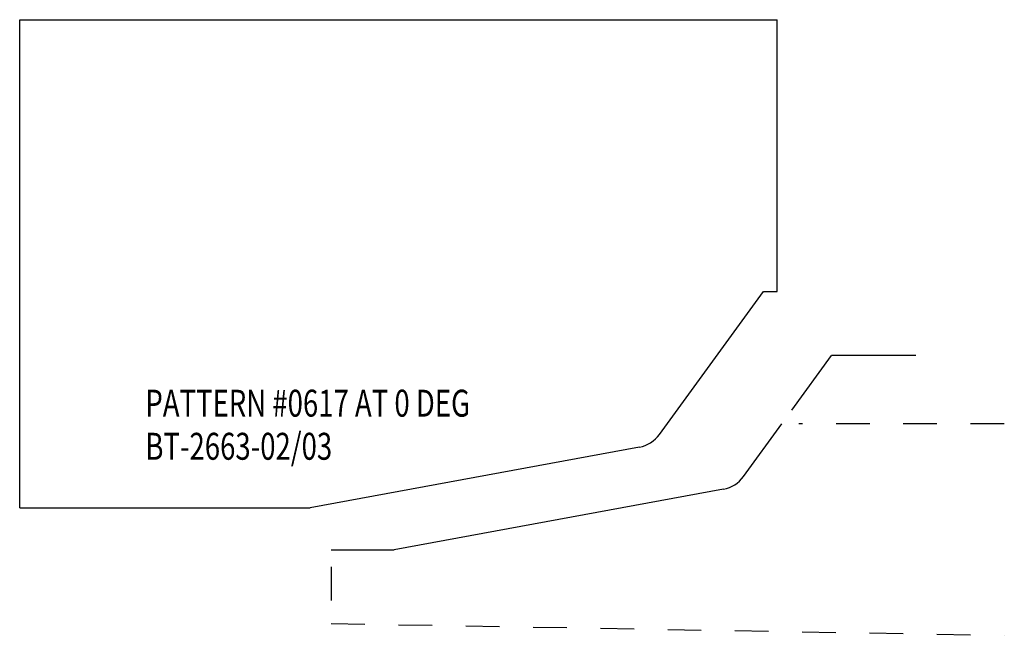
# Model space of a CAD drawing. Extents: x -0.93 to 2, y 0.12 to 1.95.
import ezdxf

# ---------------------------------------------------------------- set-up
doc = ezdxf.new("R2010")
doc.units = 0
doc.linetypes.add('DASHED', pattern=[0.2, 0.1, -0.1])
doc.layers.add('BT-2663-02_CUSTOMER_TEMPLATE', color=7, linetype='CONTINUOUS')
doc.layers.add('PATTERN__0617', color=7, linetype='CONTINUOUS')

msp = doc.modelspace()

# ---------------------------------------------------------------- linework, layer by layer
at = {"layer": 'BT-2663-02_CUSTOMER_TEMPLATE', "color": 121, "linetype": 'CONTINUOUS'}
for p, q in [((-0.9253, 0.5001), (-0.9253, 1.9501)), ((-0.9253, 1.9501), (1.3247, 1.9501)), ((1.3247, 1.1431), (1.3247, 1.9501)), ((0.9753, 0.7182), (1.2842, 1.1431)), ((0.9157, 0.6806), (-0.0625, 0.5001)), ((-0.9253, 0.5001), (-0.0625, 0.5001))]:
    msp.add_line(p, q, dxfattribs=at)
at = {"layer": 'BT-2663-02_CUSTOMER_TEMPLATE', "color": 163, "linetype": 'CONTINUOUS'}
msp.add_line((1.2842, 1.1431), (1.3247, 1.1431), dxfattribs=at)
at = {"layer": 'BT-2663-02_CUSTOMER_TEMPLATE', "color": 121, "linetype": 'CONTINUOUS'}
msp.add_arc((0.8985, 0.774), 0.095, 280.4557, 323.9853, dxfattribs=at)
at = {"layer": 'PATTERN__0617', "color": 163, "linetype": 'CONTINUOUS'}
for p in [(1.3687, 0.7904), (1.7369, 0.953)]:
    msp.add_line(p, (1.4869, 0.953), dxfattribs=at)
at = {"layer": 'PATTERN__0617', "color": 4, "linetype": 'CONTINUOUS'}
for p, q in [((1.2253, 0.5932), (1.3393, 0.75)), ((1.1657, 0.5556), (0.1875, 0.3751)), ((0, 0.3751), (0.1875, 0.3751))]:
    msp.add_line(p, q, dxfattribs=at)
at = {"layer": 'PATTERN__0617', "color": 4, "linetype": 'DASHED'}
for p, q in [((2, 0.75), (1.3893, 0.75)), ((0, 0.3251), (0, 0.1563)), ((0, 0.1563), (2, 0.1214))]:
    msp.add_line(p, q, dxfattribs=at)
at = {"layer": 'PATTERN__0617', "color": 131, "linetype": 'CONTINUOUS'}
msp.add_arc((1.1485, 0.649), 0.095, 280.4557, 323.9853, dxfattribs=at)

# ---------------------------------------------------------------- texts
at = {"layer": 'BT-2663-02_CUSTOMER_TEMPLATE', "color": 221, "linetype": 'CONTINUOUS', "width": 0.75}
for s, p in [('PATTERN #0617 AT 0 DEG', (-0.552, 0.7709)), ('BT-2663-02/03', (-0.552, 0.6429))]:
    msp.add_text(s, height=0.08, dxfattribs=at).set_placement(p)

doc.saveas('drawing.dxf')
